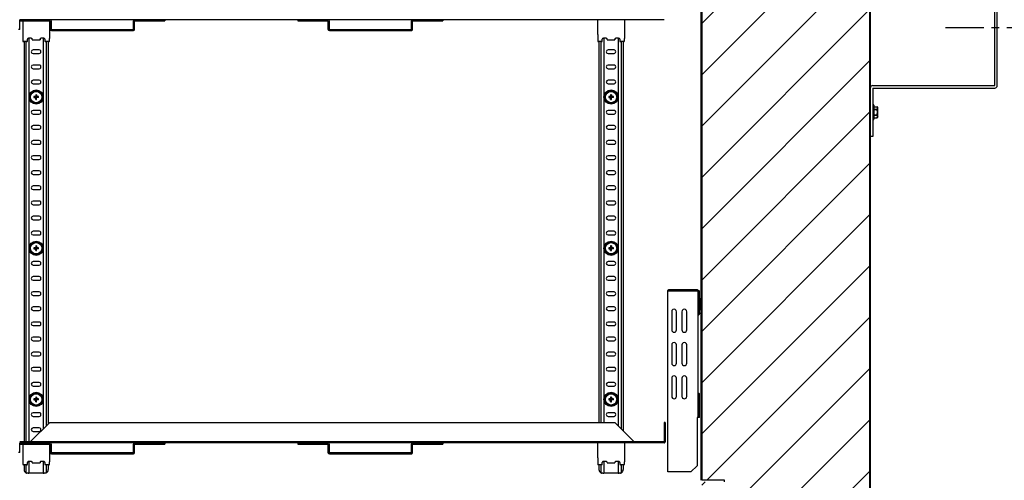
# Model space of a CAD drawing. Extents: x -1852 to 5056, y -864 to 3594.
# Drawn here: x 1469 to 2283, y 1188 to 1569 of the extents above; entities that cross this region are included whole.
import ezdxf

# ---------------------------------------------------------------- set-up
doc = ezdxf.new("R2010")
doc.units = 0
doc.linetypes.add('CENTER', pattern=[50.8, 31.75, -6.35, 6.35, -6.35])
doc.layers.add('RR', color=7, linetype='CONTINUOUS')

msp = doc.modelspace()

# ---------------------------------------------------------------- hatches: boundary and pattern name
at = {"layer": 'RR', "linetype": 'CONTINUOUS'}
h = msp.add_hatch(dxfattribs=at)
h.set_pattern_fill('ANSI31', color=110, scale=9.4488, style=0)
edge = h.paths.add_edge_path()
edge.add_line((1435.1001, 512.00008), (1435.1001, 493.70007))
edge.add_line((1435.1001, 493.70007), (1449.50012, 493.70007))
edge.add_line((1449.50012, 493.70007), (1449.50012, 492.60006))
edge.add_line((1449.50012, 492.60006), (1450.858662, 492.60006))
edge.add_arc((1450.85419, 491.60007), 1, -17.430465, 89.743765, ccw=False)
edge.add_arc((1447.5, 492.60006), 4.5, 279.369859, 343.214695, ccw=False)
edge.add_arc((1448.20007, 488.35743), 0.2, 178.099627, 279.369859, ccw=False)
edge.add_line((1448.00018, 488.364062), (1448.00018, 488.90007))
edge.add_line((1448.00018, 488.90007), (1447.99999, 488.90007))
edge.add_arc((1447.79999, 488.90007), 0.2, 0, 90)
edge.add_line((1447.79999, 489.10007), (1417.67242, 489.10007))
edge.add_arc((1417.67242, 484.10007), 5, 90, 123.690068)
edge.add_line((1414.898919, 488.260321), (1414.89868, 488.26031))
edge.add_line((1414.89868, 488.26031), (1410.656843, 485.432342))
edge.add_arc((1407.89459, 489.60007), 5, 270, 303.535301, ccw=False)
edge.add_line((1407.89459, 484.60007), (1404.50012, 484.60007))
edge.add_arc((1404.50012, 484.10007), 0.5, 90, 179.999995)
edge.add_line((1404.00012, 484.10007), (1403.99994, 484.10007))
edge.add_line((1403.99994, 484.10007), (1403.99994, 474.362282))
edge.add_arc((1403.00018, 474.38419), 1, 294.443954, 358.744687, ccw=False)
edge.add_line((1403.413983, 473.473824), (1403.414, 473.47382))
edge.add_line((1403.414, 473.47382), (1395.290625, 469.781398))
edge.add_arc((1395.50018, 469.32743), 0.5, 114.778379, 180.000005)
edge.add_line((1395.00018, 469.32743), (1395, 469.32743))
edge.add_line((1395, 469.32743), (1395, 462.495))
edge.add_line((1395, 462.495), (1395.00018, 462.495))
edge.add_arc((1395.50018, 462.495), 0.5, 180.000005, 256.607506)
edge.add_line((1395.38437, 462.008597), (1395.38421, 462.00859))
edge.add_line((1395.38421, 462.00859), (1396.716, 461.69155))
edge.add_line((1396.716, 461.69155), (1396.71584, 461.691543))
edge.add_arc((1396.60003, 461.20514), 0.5, -1.255313, 76.607504, ccw=False)
edge.add_line((1397.09991, 461.194186), (1397.09991, 460.70007))
edge.add_line((1397.09991, 460.70007), (1399.20013, 460.70007))
edge.add_line((1399.20013, 460.70007), (1399.20013, 448.20007))
edge.add_line((1399.20013, 448.20007), (1399.2001, 448.20007))
edge.add_arc((1397.6001, 448.20007), 1.6, -90, 0, ccw=False)
edge.add_line((1397.6001, 446.60007), (1397.20001, 446.60007))
edge.add_line((1397.20001, 446.60007), (1397.20001, 434.80007))
edge.add_line((1397.20001, 434.80007), (1433.99994, 434.80007))
edge.add_line((1433.99994, 434.80007), (1433.99994, 443.20007))
edge.add_line((1433.99994, 443.20007), (1435.59997, 443.20007))
edge.add_line((1435.59997, 443.20007), (1435.59997, 432.60006))
edge.add_line((1435.59997, 432.60006), (2170.80017, 432.60006))
edge.add_line((2170.80017, 432.60006), (2170.80017, 452.00005))
edge.add_line((2170.80017, 452.00005), (2171.40014, 452.00005))
edge.add_line((2171.40014, 452.00005), (2171.40014, 1760.60032))
edge.add_line((2171.40014, 1760.60032), (2062.6001, 1760.60032))
edge.add_line((2062.6001, 1760.60032), (2062.6001, 1758.6002))
edge.add_line((2062.6001, 1758.6002), (2047.6001, 1758.6002))
edge.add_line((2047.6001, 1758.6002), (2047.6001, 1752.60014))
edge.add_line((2047.6001, 1752.60014), (2037.6001, 1752.60014))
edge.add_line((2037.6001, 1752.60014), (2037.6001, 1742.60014))
edge.add_line((2037.6001, 1742.60014), (2032.6001, 1742.60014))
edge.add_line((2032.6001, 1742.60014), (2032.6001, 1188.20011))
edge.add_line((2032.6001, 1188.20011), (2051.50024, 1188.20011))
edge.add_line((2051.50024, 1188.20011), (2051.50024, 1187.00016))
edge.add_line((2051.50024, 1187.00016), (2032.6001, 1187.00016))
edge.add_line((2032.6001, 1187.00016), (2032.6001, 513.20007))
edge.add_line((2032.6001, 513.20007), (2051.50024, 513.20007))
edge.add_line((2051.50024, 513.20007), (2051.50024, 512.00008))
edge.add_line((2051.50024, 512.00008), (1435.1001, 512.00008))

# ---------------------------------------------------------------- linework, layer by layer
at = {"layer": 'RR', "color": 254, "linetype": 'CONTINUOUS'}
for p, q in [((2171.40014, 1760.60032), (2171.40014, 433.20007)), ((2032.00012, 1757.60014), (2032.00012, 1188.20011)), ((2172.00012, 1752.60014), (2172.00012, 433.20007))]:
    msp.add_line(p, q, dxfattribs=at)
at = {"layer": 'RR', "color": 7, "linetype": 'CONTINUOUS'}
for p, q in [((2032.6001, 1757.60014), (2032.6001, 1188.20011)), ((2275, 1514.60026), (2275, 1610.60017)), ((2277.00012, 1514.60026), (2277.00012, 1610.60017)), ((2001.50024, 1569.10015), (1468.50006, 1569.10015)), ((1468.50006, 1561.10012), (1468.50006, 1569.10015)), ((1468.50006, 1569.10015), (1493.50006, 1569.10015)), ((1468.50006, 1569.10015), (1468.50006, 1568.10009)), ((1468.50006, 1568.10009), (1493.50006, 1568.10009)), ((1471.00006, 1568.10009), (1471.00006, 1565.26714)), ((1471.00006, 1565.26714), (1471.00006, 1556.85131)), ((1493.20007, 1568.10009), (1493.20007, 1565.26714)), ((1493.20007, 1565.26714), (1493.20007, 1556.85131)), ((1493.50006, 1568.10009), (1493.50006, 1561.30016)), ((1494.50012, 1568.10009), (1494.50012, 1561.30016)), ((1562.5, 1561.30016), (1562.5, 1568.10009)), ((1563.50006, 1569.10015), (1588.50006, 1569.10015)), ((1563.50006, 1568.10009), (1588.50006, 1568.10009)), ((1563.50006, 1561.30016), (1563.50006, 1568.10009)), ((1588.50006, 1569.10015), (1588.50006, 1568.10009)), ((1698.50006, 1569.10015), (1723.50006, 1569.10015)), ((1698.50006, 1569.10015), (1698.50006, 1568.10009)), ((1698.50006, 1568.10009), (1723.50006, 1568.10009)), ((1723.50006, 1568.10009), (1723.50006, 1561.30016)), ((1724.50012, 1568.10009), (1724.50012, 1561.30016)), ((1792.5, 1561.30016), (1792.5, 1568.10009)), ((1793.50006, 1569.10015), (1818.50006, 1569.10015)), ((1793.50006, 1568.10009), (1818.50006, 1568.10009)), ((1793.50006, 1561.30016), (1793.50006, 1568.10009)), ((1818.50006, 1569.10015), (1818.50006, 1568.10009)), ((1946.50024, 1569.10015), (1946.50024, 1565.26714)), ((1946.50024, 1565.26714), (1946.50024, 1556.85131)), ((1968.70025, 1569.10015), (1968.70025, 1565.26714)), ((1968.70025, 1565.26714), (1968.70025, 1556.85131)), ((1468.50006, 1561.10012), (1467.5, 1561.10012)), ((1471.00006, 1556.85131), (1471.08734, 1556.85131)), ((1471.08734, 1556.85131), (1471.08734, 1553.55693)), ((1493.11279, 1556.85131), (1493.11279, 1553.55693)), ((1493.20007, 1556.85131), (1493.11279, 1556.85131)), ((1494.70001, 1561.10012), (1562.30011, 1561.10012)), ((1494.70001, 1560.10021), (1562.30011, 1560.10021)), ((1724.70001, 1561.10012), (1792.30011, 1561.10012)), ((1724.70001, 1560.10021), (1792.30011, 1560.10021)), ((1946.50024, 1556.85131), (1946.58752, 1556.85131)), ((1946.58752, 1556.85131), (1946.58752, 1553.55693)), ((1968.61297, 1556.85131), (1968.61297, 1553.55693)), ((1968.70025, 1556.85131), (1968.61297, 1556.85131)), ((1471.08734, 1553.55693), (1471.08734, 1551.38164)), ((1474.40002, 1551.10012), (1471.58722, 1551.10012)), ((1472.09991, 1551.10012), (1472.09991, 1220.10021)), ((1473.68622, 1551.10012), (1473.68622, 1220.10021)), ((1474.90021, 1551.38164), (1474.90021, 1553.01433)), ((1476.15539, 1554.052743), (1476.15539, 1220.10021)), ((1478.90014, 1552.78972), (1478.90014, 1553.01433)), ((1478.90014, 1552.78972), (1478.90014, 1552.58098)), ((1478.90014, 1552.58098), (1485.29999, 1552.58098)), ((1485.29999, 1552.78972), (1485.29999, 1553.01433)), ((1485.29999, 1552.78972), (1485.29999, 1552.58098)), ((1488.04474, 1554.052927), (1488.04474, 1230.844947)), ((1489.30023, 1553.01433), (1489.30023, 1551.38164)), ((1492.61261, 1551.10012), (1489.80011, 1551.10012)), ((1490.51422, 1551.10012), (1490.51422, 1233.314452)), ((1492.09991, 1551.10012), (1492.09991, 1234.900158)), ((1493.11279, 1551.38164), (1493.11279, 1553.55693)), ((1946.58752, 1553.55693), (1946.58752, 1551.38164)), ((1949.90021, 1551.10012), (1947.0874, 1551.10012)), ((1947.6001, 1551.10012), (1947.6001, 1236.10012)), ((1949.18609, 1551.10012), (1949.18609, 1236.10012)), ((1950.40008, 1551.38164), (1950.40008, 1553.01433)), ((1951.65558, 1554.052743), (1951.65558, 1236.10012)), ((1954.40002, 1552.78972), (1954.40002, 1553.01433)), ((1954.40002, 1552.78972), (1954.40002, 1552.58098)), ((1954.40002, 1552.58098), (1960.80017, 1552.58098)), ((1960.80017, 1552.78972), (1960.80017, 1553.01433)), ((1960.80017, 1552.78972), (1960.80017, 1552.58098)), ((1963.54462, 1554.03942), (1963.54462, 1233.255597)), ((1964.80011, 1553.01433), (1964.80011, 1551.38164)), ((1968.11279, 1551.10012), (1965.29999, 1551.10012)), ((1966.0141, 1551.10012), (1966.0141, 1230.78614)), ((1967.6001, 1551.10012), (1967.6001, 1229.200156)), ((1968.61297, 1551.38164), (1968.61297, 1553.55693)), ((1484.59991, 1544.10007), (1479.59991, 1544.10007)), ((1479.59991, 1541.1002), (1484.59991, 1541.1002)), ((1960.1001, 1544.10007), (1955.1001, 1544.10007)), ((1955.1001, 1541.1002), (1960.1001, 1541.1002)), ((1484.59991, 1531.60007), (1479.59991, 1531.60007)), ((1960.1001, 1531.60007), (1955.1001, 1531.60007)), ((1479.59991, 1528.6002), (1484.59991, 1528.6002)), ((1955.1001, 1528.6002), (1960.1001, 1528.6002)), ((1484.59991, 1519.10007), (1479.59991, 1519.10007)), ((1479.59991, 1516.1002), (1484.59991, 1516.1002)), ((1960.1001, 1519.10007), (1955.1001, 1519.10007)), ((1955.1001, 1516.1002), (1960.1001, 1516.1002)), ((1481.73004, 1507.04777), (1481.73004, 1505.47016)), ((1482.47009, 1507.04777), (1482.47009, 1505.47016)), ((1957.23022, 1507.04777), (1957.23022, 1505.47016)), ((1957.96997, 1507.04777), (1957.96997, 1505.47016)), ((2172.00012, 1512.60014), (2172.00012, 1472.60014)), ((2174.00024, 1514.60026), (2275, 1514.60026)), ((2174.00024, 1512.60014), (2275, 1512.60014)), ((2174.00024, 1512.60014), (2174.00024, 1472.60014)), ((1481.42273, 1505.47016), (1480.15259, 1505.47016)), ((1480.15259, 1504.73026), (1481.73004, 1504.73026)), ((1481.42273, 1505.47016), (1481.73004, 1505.47016)), ((1481.73004, 1504.73026), (1481.73004, 1505.47016)), ((1481.73004, 1505.47016), (1482.47009, 1505.47016)), ((1481.73004, 1504.73026), (1482.47009, 1504.73026)), ((1481.73004, 1503.15266), (1481.73004, 1504.73026)), ((1482.47009, 1504.73026), (1482.47009, 1505.47016)), ((1484.04754, 1505.47016), (1482.47009, 1505.47016)), ((1482.47009, 1503.15266), (1482.47009, 1504.73026)), ((1482.47009, 1504.73026), (1482.7774, 1504.73026)), ((1484.04754, 1504.73026), (1482.7774, 1504.73026)), ((1956.92291, 1505.47016), (1955.65246, 1505.47016)), ((1955.65246, 1504.73026), (1957.23022, 1504.73026)), ((1956.92291, 1505.47016), (1957.23022, 1505.47016)), ((1957.23022, 1504.73026), (1957.23022, 1505.47016)), ((1957.23022, 1505.47016), (1957.96997, 1505.47016)), ((1957.23022, 1504.73026), (1957.96997, 1504.73026)), ((1957.23022, 1503.15266), (1957.23022, 1504.73026)), ((1957.96997, 1504.73026), (1957.96997, 1505.47016)), ((1959.54773, 1505.47016), (1957.96997, 1505.47016)), ((1957.96997, 1503.15266), (1957.96997, 1504.73026)), ((1957.96997, 1504.73026), (1958.27728, 1504.73026)), ((1959.54773, 1504.73026), (1958.27728, 1504.73026)), ((2174.30023, 1498.70014), (2174.30023, 1495.52463)), ((2174.70001, 1498.70014), (2174.30023, 1498.70014)), ((2174.70001, 1498.70014), (2174.70001, 1495.52463)), ((1484.59991, 1494.10007), (1479.59991, 1494.10007)), ((1479.59991, 1491.1002), (1484.59991, 1491.1002)), ((1960.1001, 1494.10007), (1955.1001, 1494.10007)), ((1955.1001, 1491.1002), (1960.1001, 1491.1002)), ((2172.00012, 1495.60017), (2172.00012, 1492.60014)), ((2172.00012, 1492.60014), (2172.00012, 1489.60026)), ((2174.00024, 1498.40031), (2174.00024, 1495.3809)), ((2174.00024, 1495.3809), (2174.00024, 1486.80012)), ((2174.30023, 1495.52463), (2174.30023, 1486.50028)), ((2174.70001, 1495.52463), (2174.70001, 1486.50028)), ((2175, 1498.40031), (2175, 1495.3809)), ((2175, 1497.17258), (2177.59155, 1497.17258)), ((2175, 1497.1323), (2177.59155, 1497.1323)), ((2175, 1495.3809), (2175, 1486.80012)), ((2175, 1494.99607), (2177.59155, 1494.99607)), ((2175, 1494.73637), (2177.59155, 1494.73637)), ((2175, 1490.4639), (2177.59155, 1490.4639)), ((2177.59155, 1497.1323), (2177.59155, 1497.17258)), ((2177.59155, 1494.73637), (2177.59155, 1494.99607)), ((2177.59155, 1490.2042), (2177.59155, 1490.4639)), ((2178.40027, 1496.30009), (2178.05878, 1496.89167)), ((2178.40027, 1495.84721), (2178.40027, 1496.30009)), ((2178.40027, 1488.90018), (2178.40027, 1495.84721)), ((2174.70001, 1486.50028), (2174.30023, 1486.50028)), ((2175, 1490.2042), (2177.59155, 1490.2042)), ((2175, 1488.06797), (2177.59155, 1488.06797)), ((2175, 1488.02769), (2177.59155, 1488.02769)), ((2177.59155, 1488.02769), (2177.59155, 1488.06797)), ((2178.40027, 1488.90018), (2178.05878, 1488.30875)), ((1484.59991, 1481.60007), (1479.59991, 1481.60007)), ((1479.59991, 1478.6002), (1484.59991, 1478.6002)), ((1960.1001, 1481.60007), (1955.1001, 1481.60007)), ((1955.1001, 1478.6002), (1960.1001, 1478.6002)), ((1484.59991, 1469.10007), (1479.59991, 1469.10007)), ((1479.59991, 1466.1002), (1484.59991, 1466.1002)), ((1960.1001, 1469.10007), (1955.1001, 1469.10007)), ((1955.1001, 1466.1002), (1960.1001, 1466.1002)), ((2174.00024, 1472.60014), (2172.00012, 1472.60014)), ((1484.59991, 1456.60007), (1479.59991, 1456.60007)), ((1479.59991, 1453.6002), (1484.59991, 1453.6002)), ((1960.1001, 1456.60007), (1955.1001, 1456.60007)), ((1955.1001, 1453.6002), (1960.1001, 1453.6002)), ((1484.59991, 1444.10007), (1479.59991, 1444.10007)), ((1960.1001, 1444.10007), (1955.1001, 1444.10007)), ((1479.59991, 1441.1002), (1484.59991, 1441.1002)), ((1955.1001, 1441.1002), (1960.1001, 1441.1002)), ((1484.59991, 1431.60007), (1479.59991, 1431.60007)), ((1479.59991, 1428.6002), (1484.59991, 1428.6002)), ((1960.1001, 1431.60007), (1955.1001, 1431.60007)), ((1955.1001, 1428.6002), (1960.1001, 1428.6002)), ((1484.59991, 1419.10007), (1479.59991, 1419.10007)), ((1960.1001, 1419.10007), (1955.1001, 1419.10007)), ((1479.59991, 1416.1002), (1484.59991, 1416.1002)), ((1955.1001, 1416.1002), (1960.1001, 1416.1002)), ((1484.59991, 1406.60007), (1479.59991, 1406.60007)), ((1479.59991, 1403.6002), (1484.59991, 1403.6002)), ((1960.1001, 1406.60007), (1955.1001, 1406.60007)), ((1955.1001, 1403.6002), (1960.1001, 1403.6002)), ((1484.59991, 1394.10007), (1479.59991, 1394.10007)), ((1960.1001, 1394.10007), (1955.1001, 1394.10007)), ((1479.59991, 1391.1002), (1484.59991, 1391.1002)), ((1955.1001, 1391.1002), (1960.1001, 1391.1002)), ((1481.42273, 1380.47016), (1480.15259, 1380.47016)), ((1480.15259, 1379.73026), (1481.73004, 1379.73026)), ((1481.42273, 1380.47016), (1481.73004, 1380.47016)), ((1481.73004, 1382.04777), (1481.73004, 1380.47016)), ((1481.73004, 1379.73026), (1481.73004, 1380.47016)), ((1481.73004, 1380.47016), (1482.47009, 1380.47016)), ((1481.73004, 1379.73026), (1482.47009, 1379.73026)), ((1481.73004, 1378.15266), (1481.73004, 1379.73026)), ((1482.47009, 1382.04777), (1482.47009, 1380.47016)), ((1482.47009, 1379.73026), (1482.47009, 1380.47016)), ((1484.04754, 1380.47016), (1482.47009, 1380.47016)), ((1482.47009, 1378.15266), (1482.47009, 1379.73026)), ((1482.47009, 1379.73026), (1482.7774, 1379.73026)), ((1484.04754, 1379.73026), (1482.7774, 1379.73026)), ((1956.92291, 1380.47016), (1955.65246, 1380.47016)), ((1955.65246, 1379.73026), (1957.23022, 1379.73026)), ((1956.92291, 1380.47016), (1957.23022, 1380.47016)), ((1957.23022, 1382.04777), (1957.23022, 1380.47016)), ((1957.23022, 1379.73026), (1957.23022, 1380.47016)), ((1957.23022, 1380.47016), (1957.96997, 1380.47016)), ((1957.23022, 1379.73026), (1957.96997, 1379.73026)), ((1957.23022, 1378.15266), (1957.23022, 1379.73026)), ((1957.96997, 1382.04777), (1957.96997, 1380.47016)), ((1957.96997, 1379.73026), (1957.96997, 1380.47016)), ((1959.54773, 1380.47016), (1957.96997, 1380.47016)), ((1957.96997, 1378.15266), (1957.96997, 1379.73026)), ((1957.96997, 1379.73026), (1958.27728, 1379.73026)), ((1959.54773, 1379.73026), (1958.27728, 1379.73026)), ((1484.59991, 1369.10007), (1479.59991, 1369.10007)), ((1960.1001, 1369.10007), (1955.1001, 1369.10007)), ((1479.59991, 1366.1002), (1484.59991, 1366.1002)), ((1955.1001, 1366.1002), (1960.1001, 1366.1002)), ((1484.59991, 1356.60007), (1479.59991, 1356.60007)), ((1479.59991, 1353.6002), (1484.59991, 1353.6002)), ((1960.1001, 1356.60007), (1955.1001, 1356.60007)), ((1955.1001, 1353.6002), (1960.1001, 1353.6002)), ((1484.59991, 1344.10007), (1479.59991, 1344.10007)), ((1960.1001, 1344.10007), (1955.1001, 1344.10007)), ((2004.50012, 1344.6001), (2004.50012, 1345.10014)), ((2005, 1344.6001), (2004.50012, 1344.6001)), ((2004.50012, 1195.10014), (2004.50012, 1344.6001)), ((2029.00024, 1345.60017), (2005, 1345.60017)), ((2005, 1344.6001), (2005, 1345.10014)), ((2029.00024, 1345.10014), (2005, 1345.10014)), ((2029.20013, 1344.6001), (2005, 1344.6001)), ((2017.00012, 1345.60017), (2019.50012, 1345.60017)), ((2019.50012, 1345.60017), (2022.00012, 1345.60017)), ((2028.00018, 1345.60017), (2029.00024, 1345.60017)), ((2029.00024, 1345.10014), (2029.00024, 1344.6001)), ((2029.70001, 1344.6001), (2029.20013, 1344.6001)), ((2029.50012, 1345.10014), (2030, 1345.10014)), ((2029.50012, 1344.6001), (2029.50012, 1345.10014)), ((2029.70001, 1240.10014), (2029.70001, 1344.6001)), ((2030, 1344.40006), (2029.70001, 1344.40006)), ((2030, 1343.90018), (2030, 1344.40006)), ((2030, 1338.90018), (2030, 1343.90018)), ((2030.70007, 1343.90018), (2030.70007, 1344.40006)), ((2030.70007, 1338.90018), (2030.70007, 1343.90018)), ((1479.59991, 1341.1002), (1484.59991, 1341.1002)), ((1955.1001, 1341.1002), (1960.1001, 1341.1002)), ((2030, 1338.90018), (2030, 1328.80009)), ((2030.70007, 1338.90018), (2030.70007, 1328.80009)), ((1484.59991, 1331.60007), (1479.59991, 1331.60007)), ((1479.59991, 1328.6002), (1484.59991, 1328.6002)), ((1960.1001, 1331.60007), (1955.1001, 1331.60007)), ((1955.1001, 1328.6002), (1960.1001, 1328.6002)), ((2007.75024, 1327.60014), (2007.75024, 1312.60014)), ((2011.75018, 1312.60014), (2011.75018, 1327.60014)), ((2016.25, 1327.60014), (2016.25, 1312.60014)), ((2020.25024, 1312.60014), (2020.25024, 1327.60014)), ((2030, 1326.80012), (2030, 1328.80009)), ((2030.70007, 1326.80012), (2030.70007, 1328.80009)), ((2030, 1325.80021), (2029.70001, 1325.80021)), ((2030, 1325.10014), (2029.70001, 1325.10014)), ((2030, 1326.80012), (2030, 1325.80021)), ((2030.70007, 1326.80012), (2030.70007, 1325.80021)), ((1484.59991, 1319.10007), (1479.59991, 1319.10007)), ((1479.59991, 1316.1002), (1484.59991, 1316.1002)), ((1960.1001, 1319.10007), (1955.1001, 1319.10007)), ((1955.1001, 1316.1002), (1960.1001, 1316.1002)), ((1484.59991, 1306.60007), (1479.59991, 1306.60007)), ((1479.59991, 1303.6002), (1484.59991, 1303.6002)), ((1960.1001, 1306.60007), (1955.1001, 1306.60007)), ((1955.1001, 1303.6002), (1960.1001, 1303.6002)), ((2007.75024, 1300.10014), (2007.75024, 1285.10014)), ((2011.75018, 1285.10014), (2011.75018, 1300.10014)), ((2016.25, 1300.10014), (2016.25, 1285.10014)), ((2020.25024, 1285.10014), (2020.25024, 1300.10014)), ((1484.59991, 1294.10007), (1479.59991, 1294.10007)), ((1479.59991, 1291.1002), (1484.59991, 1291.1002)), ((1960.1001, 1294.10007), (1955.1001, 1294.10007)), ((1955.1001, 1291.1002), (1960.1001, 1291.1002)), ((1484.59991, 1281.60007), (1479.59991, 1281.60007)), ((1479.59991, 1278.6002), (1484.59991, 1278.6002)), ((1960.1001, 1281.60007), (1955.1001, 1281.60007)), ((1955.1001, 1278.6002), (1960.1001, 1278.6002)), ((2007.75024, 1272.60014), (2007.75024, 1257.60014)), ((2011.75018, 1257.60014), (2011.75018, 1272.60014)), ((2016.25, 1272.60014), (2016.25, 1257.60014)), ((2020.25024, 1257.60014), (2020.25024, 1272.60014)), ((1484.59991, 1269.10007), (1479.59991, 1269.10007)), ((1479.59991, 1266.1002), (1484.59991, 1266.1002)), ((1960.1001, 1269.10007), (1955.1001, 1269.10007)), ((1955.1001, 1266.1002), (1960.1001, 1266.1002)), ((1481.42273, 1255.47016), (1480.15259, 1255.47016)), ((1480.15259, 1254.73011), (1481.73004, 1254.73011)), ((1481.42273, 1255.47016), (1481.73004, 1255.47016)), ((1481.73004, 1257.04761), (1481.73004, 1255.47016)), ((1481.73004, 1254.73011), (1481.73004, 1255.47016)), ((1481.73004, 1255.47016), (1482.47009, 1255.47016)), ((1481.73004, 1254.73011), (1482.47009, 1254.73011)), ((1481.73004, 1253.15266), (1481.73004, 1254.73011)), ((1482.47009, 1257.04761), (1482.47009, 1255.47016)), ((1482.47009, 1254.73011), (1482.47009, 1255.47016)), ((1484.04754, 1255.47016), (1482.47009, 1255.47016)), ((1482.47009, 1253.15266), (1482.47009, 1254.73011)), ((1482.47009, 1254.73011), (1482.7774, 1254.73011)), ((1484.04754, 1254.73011), (1482.7774, 1254.73011)), ((1956.92291, 1255.47016), (1955.65246, 1255.47016)), ((1955.65246, 1254.73011), (1957.23022, 1254.73011)), ((1956.92291, 1255.47016), (1957.23022, 1255.47016)), ((1957.23022, 1257.04761), (1957.23022, 1255.47016)), ((1957.23022, 1254.73011), (1957.23022, 1255.47016)), ((1957.23022, 1255.47016), (1957.96997, 1255.47016)), ((1957.23022, 1254.73011), (1957.96997, 1254.73011)), ((1957.23022, 1253.15266), (1957.23022, 1254.73011)), ((1957.96997, 1257.04761), (1957.96997, 1255.47016)), ((1957.96997, 1254.73011), (1957.96997, 1255.47016)), ((1959.54773, 1255.47016), (1957.96997, 1255.47016)), ((1957.96997, 1253.15266), (1957.96997, 1254.73011)), ((1957.96997, 1254.73011), (1958.27728, 1254.73011)), ((1959.54773, 1254.73011), (1958.27728, 1254.73011)), ((2030, 1260.10014), (2029.70001, 1260.10014)), ((2030, 1259.40006), (2029.70001, 1259.40006)), ((2030, 1240.10014), (2030, 1259.40006)), ((2030.70007, 1240.10014), (2030.70007, 1259.40006)), ((1484.59991, 1244.10007), (1479.59991, 1244.10007)), ((1479.59991, 1241.1002), (1484.59991, 1241.1002)), ((1960.1001, 1244.10007), (1955.1001, 1244.10007)), ((1955.1001, 1241.1002), (1960.1001, 1241.1002)), ((2028.70025, 1240.10014), (2028.70025, 1200.10014)), ((2029.20013, 1240.10014), (2028.70025, 1240.10014)), ((2029.70001, 1240.10014), (2029.20013, 1240.10014)), ((2030.70007, 1240.10014), (2030, 1240.10014)), ((1493.29986, 1236.10012), (1477.5, 1220.3001)), ((1484.59991, 1231.60007), (1479.59991, 1231.60007)), ((1493.29986, 1236.10012), (1960.70007, 1236.10012)), ((1976.50024, 1220.3001), (1960.70007, 1236.10012)), ((2001.50024, 1236.10012), (2001.50024, 1220.10021)), ((2002.5, 1236.10012), (2001.50024, 1236.10012)), ((2002.5, 1236.10012), (2002.5, 1220.10021)), ((1479.59991, 1228.6002), (1484.59991, 1228.6002)), ((2001.50024, 1220.10021), (1468.50006, 1220.10021)), ((2001.50024, 1219.10015), (1468.50006, 1219.10015)), ((1468.50006, 1211.10012), (1468.50006, 1219.10015)), ((1468.50006, 1219.10015), (1493.50006, 1219.10015)), ((1468.50006, 1219.10015), (1468.50006, 1218.10009)), ((1468.50006, 1218.10009), (1493.50006, 1218.10009)), ((1471.00006, 1218.10009), (1471.00006, 1215.26714)), ((1471.00006, 1215.26714), (1471.00006, 1206.85115)), ((1477.5, 1220.10021), (1477.5, 1220.3001)), ((1493.20007, 1218.10009), (1493.20007, 1215.26714)), ((1493.20007, 1215.26714), (1493.20007, 1206.85115)), ((1493.50006, 1218.10009), (1493.50006, 1211.30016)), ((1494.50012, 1218.10009), (1494.50012, 1211.30016)), ((1562.5, 1211.30016), (1562.5, 1218.10009)), ((1563.50006, 1219.10015), (1588.50006, 1219.10015)), ((1563.50006, 1218.10009), (1588.50006, 1218.10009)), ((1563.50006, 1211.30016), (1563.50006, 1218.10009)), ((1588.50006, 1219.10015), (1588.50006, 1218.10009)), ((1698.50006, 1219.10015), (1723.50006, 1219.10015)), ((1698.50006, 1219.10015), (1698.50006, 1218.10009)), ((1698.50006, 1218.10009), (1723.50006, 1218.10009)), ((1723.50006, 1218.10009), (1723.50006, 1211.30016)), ((1724.50012, 1218.10009), (1724.50012, 1211.30016)), ((1792.5, 1211.30016), (1792.5, 1218.10009)), ((1793.50006, 1219.10015), (1818.50006, 1219.10015)), ((1793.50006, 1218.10009), (1818.50006, 1218.10009)), ((1793.50006, 1211.30016), (1793.50006, 1218.10009)), ((1818.50006, 1219.10015), (1818.50006, 1218.10009)), ((1946.50024, 1219.10015), (1946.50024, 1215.26714)), ((1946.50024, 1215.26714), (1946.50024, 1206.85115)), ((1968.70025, 1219.10015), (1968.70025, 1215.26714)), ((1968.70025, 1215.26714), (1968.70025, 1206.85115)), ((1976.50024, 1220.10021), (1976.50024, 1220.3001)), ((1468.50006, 1211.10012), (1467.5, 1211.10012)), ((1471.00006, 1206.85115), (1471.08734, 1206.85115)), ((1471.08734, 1206.85115), (1471.08734, 1203.55693)), ((1493.11279, 1206.85115), (1493.11279, 1203.55693)), ((1493.20007, 1206.85115), (1493.11279, 1206.85115)), ((1494.70001, 1211.10012), (1562.30011, 1211.10012)), ((1494.70001, 1210.10021), (1562.30011, 1210.10021)), ((1724.70001, 1211.10012), (1792.30011, 1211.10012)), ((1724.70001, 1210.10021), (1792.30011, 1210.10021)), ((1946.50024, 1206.85115), (1946.58752, 1206.85115)), ((1946.58752, 1206.85115), (1946.58752, 1203.55693)), ((1968.61297, 1206.85115), (1968.61297, 1203.55693)), ((1968.70025, 1206.85115), (1968.61297, 1206.85115)), ((1471.08734, 1203.55693), (1471.08734, 1201.38164)), ((1474.40002, 1201.10012), (1471.58722, 1201.10012)), ((1472.09991, 1201.10012), (1472.09991, 1197.1001)), ((1473.68622, 1201.10012), (1473.68622, 1194.26914)), ((1474.90021, 1201.38164), (1474.90021, 1203.01448)), ((1476.15539, 1204.052743), (1476.15539, 1194.10007)), ((1478.90014, 1202.78972), (1478.90014, 1203.01448)), ((1478.90014, 1202.78972), (1478.90014, 1202.58098)), ((1478.90014, 1202.58098), (1485.29999, 1202.58098)), ((1485.29999, 1202.78972), (1485.29999, 1203.01448)), ((1485.29999, 1202.78972), (1485.29999, 1202.58098)), ((1488.04474, 1204.052797), (1488.04474, 1194.10007)), ((1489.30023, 1203.01448), (1489.30023, 1201.38164)), ((1492.61261, 1201.10012), (1489.80011, 1201.10012)), ((1490.51422, 1201.10012), (1490.51422, 1194.26914)), ((1492.09991, 1201.10012), (1492.09991, 1197.1001)), ((1493.11279, 1201.38164), (1493.11279, 1203.55693)), ((1946.58752, 1203.55693), (1946.58752, 1201.38164)), ((1949.90021, 1201.10012), (1947.0874, 1201.10012)), ((1947.6001, 1201.10012), (1947.6001, 1197.1001)), ((1949.18609, 1201.10012), (1949.18609, 1194.26914)), ((1950.40008, 1201.38164), (1950.40008, 1203.01448)), ((1951.65558, 1204.03759), (1951.65558, 1194.10007)), ((1954.40002, 1202.78972), (1954.40002, 1203.01448)), ((1954.40002, 1202.78972), (1954.40002, 1202.58098)), ((1954.40002, 1202.58098), (1960.80017, 1202.58098)), ((1960.80017, 1202.78972), (1960.80017, 1203.01448)), ((1960.80017, 1202.78972), (1960.80017, 1202.58098)), ((1963.54462, 1204.03926), (1963.54462, 1194.10007)), ((1964.80011, 1203.01448), (1964.80011, 1201.38164)), ((1968.11279, 1201.10012), (1965.29999, 1201.10012)), ((1966.0141, 1201.10012), (1966.0141, 1194.26914)), ((1967.6001, 1201.10012), (1967.6001, 1197.1001)), ((1968.61297, 1201.38164), (1968.61297, 1203.55693)), ((2028.70025, 1200.10014), (2023.70025, 1195.10014)), ((1475.39215, 1194.10007), (1474.21234, 1194.10007)), ((1475.39215, 1194.10007), (1476.15539, 1194.10007)), ((1488.04474, 1194.10007), (1476.15539, 1194.10007)), ((1488.04474, 1194.10007), (1488.80768, 1194.10007)), ((1489.9881, 1194.10007), (1488.80768, 1194.10007)), ((1950.89233, 1194.10007), (1949.71222, 1194.10007)), ((1950.89233, 1194.10007), (1951.65558, 1194.10007)), ((1963.54462, 1194.10007), (1951.65558, 1194.10007)), ((1963.54462, 1194.10007), (1964.30786, 1194.10007)), ((1965.48797, 1194.10007), (1964.30786, 1194.10007)), ((2005, 1195.10014), (2004.50012, 1195.10014)), ((2023.70025, 1195.10014), (2005, 1195.10014)), ((2051.50024, 1188.20011), (2032.6001, 1188.20011)), ((2051.50024, 1187.00016), (2051.50024, 1188.20011))]:
    msp.add_line(p, q, dxfattribs=at)
at = {"layer": 'RR', "color": 7, "linetype": 'CENTER'}
msp.add_line((2234.245369, 1562.60014), (2319.413337, 1562.60014), dxfattribs=at)
at = {"layer": 'RR', "color": 7, "linetype": 'CONTINUOUS'}
for points in [[(1475.1474, 1553.55693), (1475.39734, 1553.75713), (1475.71197, 1553.91887), (1476.07391, 1554.03759), (1476.46606, 1554.11052), (1476.88873, 1554.13707), (1477.3117, 1554.11327), (1477.71942, 1554.03942), (1478.09418, 1553.91643), (1478.41034, 1553.75225), (1478.65265, 1553.55693)], [(1485.54748, 1553.55693), (1485.79742, 1553.75713), (1486.11206, 1553.91887), (1486.474, 1554.03759), (1486.86615, 1554.11052), (1487.28851, 1554.13707), (1487.7121, 1554.11327), (1488.1192, 1554.03942), (1488.49396, 1553.91643), (1488.81042, 1553.75225), (1489.05273, 1553.55693)], [(1950.64758, 1553.55693), (1950.89752, 1553.75713), (1951.21216, 1553.91887), (1951.5741, 1554.03759), (1951.96625, 1554.11052), (1952.38861, 1554.13707), (1952.81189, 1554.11327), (1953.2193, 1554.03942), (1953.59405, 1553.91643), (1953.91052, 1553.75225), (1954.15283, 1553.55693)], [(1961.04736, 1553.55693), (1961.2973, 1553.75713), (1961.61224, 1553.91887), (1961.97388, 1554.03759), (1962.36603, 1554.11052), (1962.78869, 1554.13707), (1963.21197, 1554.11327), (1963.61938, 1554.03942), (1963.99414, 1553.91643), (1964.31061, 1553.75225), (1964.55261, 1553.55693)], [(2177.93762, 1496.10554), (2177.90008, 1496.40644), (2177.80182, 1496.71772), (2177.64923, 1497.03312), (2177.59155, 1497.1323)], [(2177.59155, 1494.99607), (2177.74841, 1495.28782), (2177.86133, 1495.57636), (2177.91595, 1495.80357), (2177.93762, 1496.10554)], [(2178.05878, 1494.74583), (2177.95471, 1494.85477), (2177.81708, 1494.93748), (2177.70721, 1494.97593), (2177.59155, 1494.99607)], [(2178.05878, 1494.74583), (2177.97882, 1494.76017), (2177.76611, 1494.75895), (2177.59155, 1494.73637)], [(2177.59155, 1490.4639), (2177.68249, 1490.78449), (2177.82196, 1491.39545), (2177.90863, 1491.99863), (2177.93823, 1492.60014), (2177.90863, 1493.20164), (2177.81524, 1493.83945), (2177.66357, 1494.48551), (2177.59155, 1494.73637)], [(2178.05878, 1490.45444), (2177.97882, 1490.44025), (2177.76611, 1490.44132), (2177.59155, 1490.4639)], [(2178.05878, 1490.45444), (2177.95471, 1490.3455), (2177.81708, 1490.26279), (2177.70721, 1490.22434), (2177.59155, 1490.2042)], [(2178.37066, 1495.89191), (2178.32855, 1496.23066), (2178.22204, 1496.56345), (2178.05878, 1496.89167)], [(2178.05878, 1494.74583), (2178.23303, 1495.13157), (2178.34015, 1495.51487), (2178.36548, 1495.70438), (2178.37066, 1495.89191)], [(2178.05878, 1490.45444), (2178.22784, 1491.16947), (2178.33496, 1491.88663), (2178.37128, 1492.60441), (2178.33435, 1493.31943), (2178.22754, 1494.03355), (2178.05878, 1494.74583)], [(2178.05878, 1488.30875), (2178.16711, 1488.51383), (2178.2547, 1488.72074), (2178.33496, 1488.99937), (2178.36975, 1489.28196), (2178.35785, 1489.56943), (2178.32428, 1489.76353), (2178.27087, 1489.95884), (2178.17779, 1490.20649), (2178.05878, 1490.45444)], [(2177.59155, 1488.06797), (2177.68249, 1488.22819), (2177.82196, 1488.53367), (2177.90863, 1488.83549), (2177.93823, 1489.13608), (2177.90863, 1489.43668), (2177.81524, 1489.75559), (2177.66357, 1490.07877), (2177.59155, 1490.2042)], [(1475.1474, 1203.55693), (1475.39734, 1203.75713), (1475.71197, 1203.91887), (1476.07391, 1204.03759), (1476.46606, 1204.11052), (1476.88873, 1204.13707), (1477.3117, 1204.11327), (1477.71942, 1204.03926), (1478.09418, 1203.91658), (1478.41034, 1203.75209), (1478.65265, 1203.55693)], [(1485.54748, 1203.55693), (1485.79742, 1203.75713), (1486.11206, 1203.91887), (1486.474, 1204.03759), (1486.86615, 1204.11052), (1487.28851, 1204.13707), (1487.7121, 1204.11327), (1488.1192, 1204.03926), (1488.49396, 1203.91658), (1488.81042, 1203.75209), (1489.05273, 1203.55693)], [(1950.64758, 1203.55693), (1950.89752, 1203.75713), (1951.21216, 1203.91887), (1951.5741, 1204.03759), (1951.96625, 1204.11052), (1952.38861, 1204.13707), (1952.81189, 1204.11327), (1953.2193, 1204.03926), (1953.59405, 1203.91658), (1953.91052, 1203.75209), (1954.15283, 1203.55693)], [(1961.04736, 1203.55693), (1961.2973, 1203.75713), (1961.61224, 1203.91887), (1961.97388, 1204.03759), (1962.36603, 1204.11052), (1962.78869, 1204.13707), (1963.21197, 1204.11327), (1963.61938, 1204.03926), (1963.99414, 1203.91658), (1964.31061, 1203.75209), (1964.55261, 1203.55693)]]:
    msp.add_lwpolyline(points, dxfattribs=at)
for centre, radius in [((1482.09991, 1505.10014), 5.87279), ((1482.09991, 1505.10014), 5.2364), ((1482.09991, 1505.10014), 4.7), ((1957.6001, 1505.10014), 5.87279), ((1957.6001, 1505.10014), 5.2364), ((1957.6001, 1505.10014), 4.7), ((1482.09991, 1380.10014), 5.87279), ((1482.09991, 1380.10014), 5.2364), ((1482.09991, 1380.10014), 4.7), ((1957.6001, 1380.10014), 5.87279), ((1957.6001, 1380.10014), 5.2364), ((1957.6001, 1380.10014), 4.7), ((1482.09991, 1255.10014), 5.87279), ((1482.09991, 1255.10014), 5.2364), ((1482.09991, 1255.10014), 4.7), ((1957.6001, 1255.10014), 5.87279), ((1957.6001, 1255.10014), 5.2364), ((1957.6001, 1255.10014), 4.7)]:
    msp.add_circle(centre, radius, dxfattribs=at)
for centre, radius, start, end in [((1493.50006, 1568.10009), 1, 0, 90.000003), ((1563.50006, 1568.10009), 1, 90.000003, 180.000005), ((1723.50006, 1568.10009), 1, 0, 90.000003), ((1793.50006, 1568.10009), 1, 90.000003, 180.000005), ((1494.70001, 1561.30016), 1.2, 180.000005, 269.999997), ((1494.70001, 1561.30016), 0.2, 180.000005, 269.999997), ((1562.30011, 1561.30016), 0.2, 269.999997, 0), ((1562.30011, 1561.30016), 1.2, 269.999997, 0), ((1724.70001, 1561.30016), 1.2, 180.000005, 269.999997), ((1724.70001, 1561.30016), 0.2, 180.000005, 269.999997), ((1792.30011, 1561.30016), 0.2, 269.999997, 0), ((1792.30011, 1561.30016), 1.2, 269.999997, 0), ((1479.59991, 1542.60014), 1.5, 90.000003, 269.999997), ((1484.59991, 1542.60014), 1.5, 269.999997, 90.000003), ((1955.1001, 1542.60014), 1.5, 90.000003, 269.999997), ((1960.1001, 1542.60014), 1.5, 269.999997, 90.000003), ((1479.59991, 1530.10014), 1.5, 90.000003, 269.999997), ((1484.59991, 1530.10014), 1.5, 269.999997, 90.000003), ((1955.1001, 1530.10014), 1.5, 90.000003, 269.999997), ((1960.1001, 1530.10014), 1.5, 269.999997, 90.000003), ((1479.59991, 1517.60014), 1.5, 90.000003, 269.999997), ((1484.59991, 1517.60014), 1.5, 269.999997, 90.000003), ((1955.1001, 1517.60014), 1.5, 90.000003, 269.999997), ((1960.1001, 1517.60014), 1.5, 269.999997, 90.000003), ((1482.09991, 1497.52781), 9.52713, 87.774276, 92.225722), ((1957.6001, 1497.52781), 9.52713, 87.774276, 92.225722), ((2174.00024, 1512.60014), 2, 90.000003, 180.000005), ((2275, 1514.60026), 2, 269.999997, 0), ((1489.67254, 1505.10014), 9.52713, 177.774279, 182.225721), ((1482.09991, 1512.67246), 9.52713, 267.774278, 272.225724), ((1474.52759, 1505.10014), 9.52713, 357.774275, 2.225725), ((1965.17242, 1505.10014), 9.52713, 177.774279, 182.225721), ((1957.6001, 1512.67246), 9.52713, 267.774278, 272.225724), ((1950.02777, 1505.10014), 9.52713, 357.774275, 2.225725), ((2174.30023, 1498.40031), 0.3, 90.000003, 180.000005), ((2174.70001, 1498.40031), 0.3, 0, 89.999996), ((1479.59991, 1492.60014), 1.5, 90.000003, 269.999997), ((1484.59991, 1492.60014), 1.5, 269.999997, 90.000003), ((1955.1001, 1492.60014), 1.5, 90.000003, 269.999997), ((1960.1001, 1492.60014), 1.5, 269.999997, 90.000003), ((2177.63672, 1496.64585), 0.48831, 30.220968, 95.315727), ((2177.57873, 1496.6254), 0.54814, 29.009494, 88.643541), ((2174.30023, 1486.80012), 0.3, 179.999995, 269.999997), ((2174.70001, 1486.80012), 0.3, 270.000004, 0), ((2177.63672, 1488.55442), 0.48831, 264.68428, 329.779183), ((2177.57873, 1488.57487), 0.54814, 271.356459, 330.990506), ((1479.59991, 1480.10014), 1.5, 90.000003, 269.999997), ((1484.59991, 1480.10014), 1.5, 269.999997, 90.000003), ((1955.1001, 1480.10014), 1.5, 90.000003, 269.999997), ((1960.1001, 1480.10014), 1.5, 269.999997, 90.000003), ((1479.59991, 1467.60014), 1.5, 90.000003, 269.999997), ((1484.59991, 1467.60014), 1.5, 269.999997, 90.000003), ((1955.1001, 1467.60014), 1.5, 90.000003, 269.999997), ((1960.1001, 1467.60014), 1.5, 269.999997, 90.000003), ((1479.59991, 1455.10014), 1.5, 90.000003, 269.999997), ((1484.59991, 1455.10014), 1.5, 269.999997, 90.000003), ((1955.1001, 1455.10014), 1.5, 90.000003, 269.999997), ((1960.1001, 1455.10014), 1.5, 269.999997, 90.000003), ((1479.59991, 1442.60014), 1.5, 90.000003, 269.999997), ((1484.59991, 1442.60014), 1.5, 269.999997, 90.000003), ((1955.1001, 1442.60014), 1.5, 90.000003, 269.999997), ((1960.1001, 1442.60014), 1.5, 269.999997, 90.000003), ((1479.59991, 1430.10014), 1.5, 90.000003, 269.999997), ((1484.59991, 1430.10014), 1.5, 269.999997, 90.000003), ((1955.1001, 1430.10014), 1.5, 90.000003, 269.999997), ((1960.1001, 1430.10014), 1.5, 269.999997, 90.000003), ((1479.59991, 1417.60014), 1.5, 90.000003, 269.999997), ((1484.59991, 1417.60014), 1.5, 269.999997, 90.000003), ((1955.1001, 1417.60014), 1.5, 90.000003, 269.999997), ((1960.1001, 1417.60014), 1.5, 269.999997, 90.000003), ((1479.59991, 1405.10014), 1.5, 90.000003, 269.999997), ((1484.59991, 1405.10014), 1.5, 269.999997, 90.000003), ((1955.1001, 1405.10014), 1.5, 90.000003, 269.999997), ((1960.1001, 1405.10014), 1.5, 269.999997, 90.000003), ((1479.59991, 1392.60014), 1.5, 90.000003, 269.999997), ((1484.59991, 1392.60014), 1.5, 269.999997, 90.000003), ((1955.1001, 1392.60014), 1.5, 90.000003, 269.999997), ((1960.1001, 1392.60014), 1.5, 269.999997, 90.000003), ((1489.67254, 1380.10014), 9.52713, 177.774279, 182.225721), ((1482.09991, 1372.52781), 9.52713, 87.774276, 92.225722), ((1482.09991, 1387.67246), 9.52713, 267.774278, 272.225724), ((1474.52759, 1380.10014), 9.52713, 357.774275, 2.225725), ((1965.17242, 1380.10014), 9.52713, 177.774279, 182.225721), ((1957.6001, 1372.52781), 9.52713, 87.774276, 92.225722), ((1957.6001, 1387.67246), 9.52713, 267.774278, 272.225724), ((1950.02777, 1380.10014), 9.52713, 357.774275, 2.225725), ((1479.59991, 1367.60014), 1.5, 90.000003, 269.999997), ((1484.59991, 1367.60014), 1.5, 269.999997, 90.000003), ((1955.1001, 1367.60014), 1.5, 90.000003, 269.999997), ((1960.1001, 1367.60014), 1.5, 269.999997, 90.000003), ((1479.59991, 1355.10014), 1.5, 90.000003, 269.999997), ((1484.59991, 1355.10014), 1.5, 269.999997, 90.000003), ((1955.1001, 1355.10014), 1.5, 90.000003, 269.999997), ((1960.1001, 1355.10014), 1.5, 269.999997, 90.000003), ((1479.59991, 1342.60014), 1.5, 90.000003, 269.999997), ((1484.59991, 1342.60014), 1.5, 269.999997, 90.000003), ((1955.1001, 1342.60014), 1.5, 90.000003, 269.999997), ((1960.1001, 1342.60014), 1.5, 269.999997, 90.000003), ((2005, 1345.10014), 0.5, 90.000003, 180.000005), ((2029.00024, 1345.10014), 0.5, 0, 90.000003), ((2030, 1344.40006), 0.7, 0, 90.000003), ((1479.59991, 1330.10014), 1.5, 90.000003, 269.999997), ((1484.59991, 1330.10014), 1.5, 269.999997, 90.000003), ((1955.1001, 1330.10014), 1.5, 90.000003, 269.999997), ((1960.1001, 1330.10014), 1.5, 269.999997, 90.000003), ((2009.75006, 1327.60014), 2, 0, 180.000005), ((2018.25012, 1327.60014), 2, 0, 180.000005), ((2030, 1325.80021), 0.7, 269.999997, 0), ((1479.59991, 1317.60014), 1.5, 90.000003, 269.999997), ((1484.59991, 1317.60014), 1.5, 269.999997, 90.000003), ((1955.1001, 1317.60014), 1.5, 90.000003, 269.999997), ((1960.1001, 1317.60014), 1.5, 269.999997, 90.000003), ((2009.75006, 1312.60014), 2, 180.000005, 0), ((2018.25012, 1312.60014), 2, 180.000005, 0), ((1479.59991, 1305.10014), 1.5, 90.000003, 269.999997), ((1484.59991, 1305.10014), 1.5, 269.999997, 90.000003), ((1955.1001, 1305.10014), 1.5, 90.000003, 269.999997), ((1960.1001, 1305.10014), 1.5, 269.999997, 90.000003), ((2009.75006, 1300.10014), 2, 0, 180.000005), ((2018.25012, 1300.10014), 2, 0, 180.000005), ((1479.59991, 1292.60014), 1.5, 90.000003, 269.999997), ((1484.59991, 1292.60014), 1.5, 269.999997, 90.000003), ((1955.1001, 1292.60014), 1.5, 90.000003, 269.999997), ((1960.1001, 1292.60014), 1.5, 269.999997, 90.000003), ((1479.59991, 1280.10014), 1.5, 90.000003, 269.999997), ((1484.59991, 1280.10014), 1.5, 269.999997, 90.000003), ((1955.1001, 1280.10014), 1.5, 90.000003, 269.999997), ((1960.1001, 1280.10014), 1.5, 269.999997, 90.000003), ((2009.75006, 1285.10014), 2, 180.000005, 0), ((2018.25012, 1285.10014), 2, 180.000005, 0), ((2009.75006, 1272.60014), 2, 0, 180.000005), ((2018.25012, 1272.60014), 2, 0, 180.000005), ((1479.59991, 1267.60014), 1.5, 90.000003, 269.999997), ((1484.59991, 1267.60014), 1.5, 269.999997, 90.000003), ((1955.1001, 1267.60014), 1.5, 90.000003, 269.999997), ((1960.1001, 1267.60014), 1.5, 269.999997, 90.000003), ((1489.67254, 1255.10014), 9.52713, 177.774279, 182.225721), ((1482.09991, 1247.52781), 9.52713, 87.774276, 92.225722), ((1474.52759, 1255.10014), 9.52713, 357.774275, 2.225725), ((1965.17242, 1255.10014), 9.52713, 177.774279, 182.225721), ((1957.6001, 1247.52781), 9.52713, 87.774276, 92.225722), ((1950.02777, 1255.10014), 9.52713, 357.774275, 2.225725), ((2009.75006, 1257.60014), 2, 180.000005, 0), ((2018.25012, 1257.60014), 2, 180.000005, 0), ((2030, 1259.40006), 0.7, 0, 90.000003), ((1482.09991, 1262.67246), 9.52713, 267.774278, 272.225724), ((1957.6001, 1262.67246), 9.52713, 267.774278, 272.225724), ((1479.59991, 1242.60014), 1.5, 90.000003, 269.999997), ((1484.59991, 1242.60014), 1.5, 269.999997, 90.000003), ((1955.1001, 1242.60014), 1.5, 90.000003, 269.999997), ((1960.1001, 1242.60014), 1.5, 269.999997, 90.000003), ((1479.59991, 1230.10014), 1.5, 90.000003, 269.999997), ((1484.59991, 1230.10014), 1.5, 269.999997, 90.000003), ((1493.50006, 1218.10009), 1, 0, 90.000003), ((1563.50006, 1218.10009), 1, 90.000003, 180.000005), ((1723.50006, 1218.10009), 1, 0, 90.000003), ((1793.50006, 1218.10009), 1, 90.000003, 180.000005), ((2001.50024, 1220.10021), 1, 269.999997, 0), ((1494.70001, 1211.30016), 1.2, 180.000005, 269.999997), ((1494.70001, 1211.30016), 0.2, 180.000005, 269.999997), ((1562.30011, 1211.30016), 0.2, 269.999997, 0), ((1562.30011, 1211.30016), 1.2, 269.999997, 0), ((1724.70001, 1211.30016), 1.2, 180.000005, 269.999997), ((1724.70001, 1211.30016), 0.2, 180.000005, 269.999997), ((1792.30011, 1211.30016), 0.2, 269.999997, 0), ((1792.30011, 1211.30016), 1.2, 269.999997, 0), ((1475.1001, 1197.1001), 3, 180.000005, 240.025951), ((1472.42645, 1193.93436), 1.30393, 14.883797, 25.762661), ((1491.77673, 1193.93314), 1.3071, 154.250697, 165.103076), ((1489.10003, 1197.1001), 3, 299.974044, 0), ((1950.59997, 1197.1001), 3, 180.000005, 240.025951), ((1947.92633, 1193.93436), 1.30393, 14.883797, 25.762661), ((1967.27691, 1193.93314), 1.3071, 154.250697, 165.103076), ((1964.60022, 1197.1001), 3, 299.974044, 0)]:
    msp.add_arc(centre, radius, start, end, dxfattribs=at)
for centre, major_axis, ratio, start_param, end_param in [((1471.58722, 1551.38164), (-0.499878, 0), 0.56303, 6.2831853072, 1.5707963268), ((1474.40002, 1551.38164), (-0.499878, 0), 0.56303, 1.5707963268, 3.1415926536), ((1476.89789, 1553.01479), (1.997986, 0.00042), 0.563301, 2.6385709844, 3.1414802822), ((1476.90216, 1553.01479), (1.997986, -0.000458), 0.563291, 0.0001257393, 0.5030350371), ((1487.29797, 1553.01479), (1.997986, 0.00042), 0.563301, 2.6385709848, 3.1414802823), ((1487.30194, 1553.01479), (1.997986, -0.000458), 0.563291, 0.0001257392, 0.5030350368), ((1489.80011, 1551.38164), (-0.499878, 0), 0.56303, 6.2831853072, 1.5707963268), ((1492.61261, 1551.38164), (-0.499878, 0), 0.56303, 1.5707963268, 3.1415926536), ((1947.0874, 1551.38164), (-0.499878, 0), 0.56303, 6.2831853072, 1.5707963268), ((1949.90021, 1551.38164), (-0.499878, 0), 0.56303, 1.5707963268, 3.1415926536), ((1952.39807, 1553.01479), (1.997986, 0.00042), 0.563301, 2.6385709846, 3.1414802823), ((1952.40204, 1553.01479), (1.997986, -0.000458), 0.563291, 0.0001257392, 0.5030350369), ((1962.79816, 1553.01479), (1.997986, 0.00042), 0.563301, 2.6385709849, 3.1414802824), ((1962.80212, 1553.01479), (1.997986, -0.000458), 0.563291, 0.0001257392, 0.5030350367), ((1965.29999, 1551.38164), (-0.499878, 0), 0.56303, 6.2831853072, 1.5707963268), ((1968.11279, 1551.38164), (-0.499878, 0), 0.56303, 1.5707963268, 3.1415926536), ((1471.58722, 1201.38164), (-0.499878, 0), 0.56303, 6.2831853072, 1.5707963268), ((1474.40002, 1201.38164), (-0.499878, 0), 0.56303, 1.5707963268, 3.1415926536), ((1476.89789, 1203.01464), (1.997986, 0.00042), 0.563301, 2.6385709848, 3.1414802823), ((1476.90216, 1203.01479), (1.997986, -0.000458), 0.563291, 0.0001257392, 0.5030350368), ((1487.29797, 1203.01464), (1.997986, 0.00042), 0.563301, 2.6385709851, 3.1414802824), ((1487.30194, 1203.01479), (1.997986, -0.000458), 0.563291, 0.0001257392, 0.5030350368), ((1489.80011, 1201.38164), (-0.499878, 0), 0.56303, 6.2831853072, 1.5707963268), ((1492.61261, 1201.38164), (-0.499878, 0), 0.56303, 1.5707963268, 3.1415926536), ((1947.0874, 1201.38164), (-0.499878, 0), 0.56303, 6.2831853072, 1.5707963268), ((1949.90021, 1201.38164), (-0.499878, 0), 0.56303, 1.5707963268, 3.1415926536), ((1952.39807, 1203.01464), (1.997986, 0.00042), 0.563301, 2.6385709847, 3.1414802823), ((1952.40204, 1203.01479), (1.997986, -0.000458), 0.563291, 0.0001257392, 0.5030350368), ((1962.79816, 1203.01464), (1.997986, 0.00042), 0.563301, 2.6385709848, 3.1414802823), ((1962.80212, 1203.01479), (1.997986, -0.000458), 0.563291, 0.0001257392, 0.5030350367), ((1965.29999, 1201.38164), (-0.499878, 0), 0.56303, 6.2831853072, 1.5707963268), ((1968.11279, 1201.38164), (-0.499878, 0), 0.56303, 1.5707963268, 3.1415926536), ((1474.21234, 1197.1001), (0, -2.999992), 0.529999, 5.9459199323, 6.2831849299), ((1489.9881, 1197.1001), (0, 2.999992), 0.529999, 3.1415930309, 3.4788580284), ((1949.71222, 1197.1001), (0, -2.999992), 0.529999, 5.9459199454, 6.2831849429), ((1965.48797, 1197.1001), (0, 2.999992), 0.529999, 3.1415930179, 3.4788580154)]:
    msp.add_ellipse(centre, major_axis=major_axis, ratio=ratio, start_param=start_param, end_param=end_param, dxfattribs=at)

doc.saveas('drawing.dxf')
